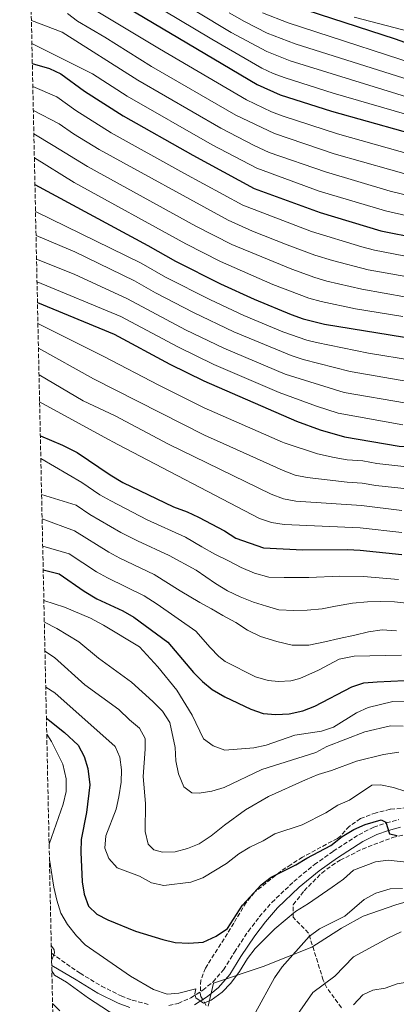
# Model space of a CAD drawing. Units: metres. Extents: x 648134 to 651591, y 4741592 to 4743980.
# Drawn here: x 648143 to 648292, y 4742908 to 4743299 of the extents above; entities that cross this region are included whole.
import ezdxf

# ---------------------------------------------------------------- set-up
doc = ezdxf.new("R2010")
doc.units = ezdxf.units.M
doc.header["$MEASUREMENT"] = 0
doc.linetypes.add('DGN Style 3', pattern=[2.435891, 1.739922, -0.695969])
for name, color, linetype, lineweight in [('Camino', 7, 'DGN Style 3', 0), ('Curva de nivel directora', 30, 'Continuous', 30), ('Curva de nivel intermedia', 30, 'Continuous', 0), ('Límite de Concejo', 7, 'Continuous', 0), ('Margen derecho', 7, 'Continuous', 0), ('Zona arbolada', 92, 'DGN Style 3', 0)]:
    doc.layers.add(name, color=color, linetype=linetype, lineweight=lineweight)

msp = doc.modelspace()

# ---------------------------------------------------------------- linework, layer by layer
at = {"layer": 'Camino', "color": 7, "linetype": 'DGN Style 3', "lineweight": 0}
for points in [[(648202.1, 4742907.33, 894.11), (648205.81, 4742908.2, 894.27), (648210.84, 4742910.38, 894.9), (648215.6, 4742913.43, 895.05), (648219.63, 4742916.74, 895.52), (648223.82, 4742921.55, 895.84), (648228.11, 4742928.47, 896.47), (648233.65, 4742936.82, 896.62), (648238.01, 4742942.54, 897.09), (648242.98, 4742948.27, 897.72), (648251.71, 4742956.59, 898.45), (648259.88, 4742963.3, 898.66), (648267.36, 4742968.57, 898.98), (648277.51, 4742975.13, 899.29), (648283.41, 4742978.11, 899.76), (648288.42, 4742979.8, 900.38), (648293.41, 4742981.12, 900.7)], [(648155.48, 4742928.07, 889.43), (648166.83, 4742920.16, 890.82), (648175.36, 4742915.05, 891.45), (648183.18, 4742911.14, 892.07), (648187.54, 4742909.47, 892.44), (648194.31, 4742907.69, 893.01)]]:
    msp.add_polyline3d(points, dxfattribs=at)
at = {"layer": 'Curva de nivel directora', "color": 30, "linetype": 'Continuous', "lineweight": 30, "flags": 128}
for points, elevation in [([(648146.7, 4743336.47), (648155.91, 4743325.61), (648166.12, 4743315.81), (648170.05, 4743312.72), (648177.4, 4743307.78), (648185.54, 4743303.37), (648237.13, 4743272.85), (648246.27, 4743268.77), (648266.69, 4743262.26), (648309.18, 4743250.36), (648319.01, 4743248.46), (648329.75, 4743247.64), (648343.62, 4743247.55), (648373.1, 4743248.19), (648387.31, 4743250.91), (648396.95, 4743252.33), (648418.5, 4743255.58)], 1050), ([(648246.68, 4743305.61), (648291.92, 4743291.01), (648308.2, 4743285.2), (648317.1, 4743282.91), (648328.16, 4743281.3), (648343.12, 4743280.26), (648355.49, 4743280.33), (648364.68, 4743280.9), (648369.8, 4743281.54), (648389.28, 4743286.76), (648396.61, 4743287.97), (648410.56, 4743290.26), (648415.41, 4743291.43), (648425.54, 4743295.07), (648429.99, 4743297.36), (648435.36, 4743301.77)], 1075), ([(648147.89, 4743281.13), (648154.72, 4743279.15), (648159.22, 4743277.09), (648168.6, 4743270.26), (648183.97, 4743260.4), (648211.56, 4743244.76), (648235.92, 4743231.64), (648262.1, 4743222.13), (648286.25, 4743214.84), (648300.95, 4743211.83), (648325.95, 4743207.6), (648356.56, 4743206.33), (648366.56, 4743206.6), (648397.37, 4743208.44), (648410.81, 4743208.66), (648424.97, 4743210.64)], 1025), ([(648148.92, 4743233.12), (648193.69, 4743209.01), (648204.77, 4743202.7), (648222.65, 4743193.76), (648235.9, 4743187.68), (648250.67, 4743181.56), (648255.4, 4743179.92), (648263.9, 4743177.73), (648300.6, 4743171.84), (648317.5, 4743169.65), (648327.49, 4743169.18), (648350.24, 4743169.29), (648361.18, 4743169), (648397.76, 4743167.2), (648424.91, 4743167.24), (648429.9, 4743167.49), (648431.07, 4743167.7)], 1000), ([(648149.93, 4743186.38), (648180.44, 4743173.73), (648202.48, 4743161.9), (648216.03, 4743155.21), (648252.83, 4743139.3), (648262.23, 4743135.8), (648271.85, 4743133.03), (648293.59, 4743129.36), (648334.63, 4743126.61), (648369.65, 4743126.37), (648398.14, 4743127.1), (648420.02, 4743126.29), (648424.93, 4743125.32), (648430.16, 4743124.83), (648440.53, 4743124.41)], 975), ([(648151.07, 4743133.44), (648159.82, 4743129.74), (648165.71, 4743126.84), (648178.76, 4743117.92), (648183.85, 4743114.97), (648203.98, 4743105.26), (648209.35, 4743103.29), (648213.86, 4743101.14), (648224.15, 4743095.68), (648228.72, 4743092.82), (648239.62, 4743089), (648255.33, 4743088.23), (648273.05, 4743088.34), (648278.04, 4743088.09), (648294.58, 4743086.31)], 950), ([(648152.21, 4743080.26), (648158.51, 4743078.72), (648168.45, 4743071.73), (648173.45, 4743068.71), (648183.86, 4743063.95), (648188.18, 4743061.44), (648201.68, 4743051.54), (648211.89, 4743039.55), (648215.5, 4743035.92), (648219.35, 4743032.74), (648224.26, 4743029.86), (648234.68, 4743024.91), (648239.59, 4743023.25), (648244.57, 4743022.79), (648249.89, 4743023.09), (648255.27, 4743024.35), (648260.07, 4743026.16), (648274.77, 4743033.79), (648279.5, 4743035.43), (648284.8, 4743035.85), (648295.66, 4743036.36)], 925), ([(648153.48, 4743021.35), (648160.65, 4743015.64), (648166.15, 4743010.63), (648168.49, 4743006.21), (648169.95, 4743001.39), (648170.66, 4742994.97), (648169.38, 4742984), (648167.22, 4742973.26), (648167.17, 4742968.26), (648167.69, 4742956.49), (648168.46, 4742951.5), (648170.14, 4742946.79), (648173.44, 4742943.63), (648177.9, 4742941.37), (648188.91, 4742936.9), (648199.71, 4742933.49), (648204.57, 4742932.31), (648209.97, 4742932.16), (648215.68, 4742932.55), (648220.86, 4742934.84), (648225.35, 4742937.89), (648231.38, 4742947.22), (648238.7, 4742955.22), (648242.65, 4742958.3), (648252.45, 4742963.17), (648256.93, 4742965.86), (648266.43, 4742970.84), (648270.86, 4742974.4), (648275.47, 4742977.17), (648280.04, 4742979.19), (648286.33, 4742981.09), (648288.26, 4742980.16), (648289.67, 4742975.51), (648292.78, 4742974.78)], 900)]:
    msp.add_lwpolyline(points, dxfattribs=dict(at, elevation=elevation))
at = {"layer": 'Curva de nivel intermedia', "color": 30, "linetype": 'Continuous', "lineweight": 0, "flags": 128}
for points, elevation in [([(648181.16, 4743313.58), (648219.12, 4743290.79), (648239.04, 4743279.4), (648243.56, 4743277.25), (648248.26, 4743275.52), (648267.3, 4743269.43), (648310.76, 4743256.87), (648319.62, 4743255.21), (648330.42, 4743254.3), (648343.52, 4743254.09), (648372.44, 4743254.86), (648377.37, 4743255.6), (648385.74, 4743257.56), (648396.88, 4743259.46), (648425.5, 4743264.2), (648430.24, 4743265.79), (648438.51, 4743269.38), (648444.51, 4743272.17), (648448.84, 4743274.64), (648453.92, 4743278.35), (648457.5, 4743281.91), (648459.64, 4743285.25), (648462, 4743290.84), (648466.58, 4743300.23)], 1055), ([(648198.28, 4743310.78), (648226.89, 4743293.51), (648240.95, 4743285.95), (648250.24, 4743282.28), (648305.42, 4743265.16), (648317.25, 4743262.39), (648325.2, 4743261.41), (648343.42, 4743260.63), (648371.78, 4743261.53), (648389.07, 4743265.18), (648396.81, 4743266.54), (648418.16, 4743270.04), (648423.36, 4743271.38), (648432.32, 4743274.58), (648440.88, 4743278.47), (648445.17, 4743281.02), (648449.15, 4743284.09), (648452.66, 4743287.91), (648463.25, 4743307.48)], 1060), ([(648239.25, 4743301.36), (648249.47, 4743297.37), (648310.46, 4743277.54), (648315.51, 4743276.4), (648327.32, 4743274.65), (648348.22, 4743273.65), (648369.46, 4743274.68), (648390.86, 4743279.88), (648396.68, 4743280.82), (648416.45, 4743284.33), (648428.78, 4743288.65), (648433.62, 4743291.06), (648437.84, 4743293.81), (648440, 4743295.91), (648448.91, 4743307.89)], 1070), ([(648167.92, 4743305.33), (648198.43, 4743286.96), (648232.9, 4743266.76), (648242.85, 4743262.07), (648247.52, 4743260.29), (648269.08, 4743253.31), (648303.34, 4743243.59), (648317.36, 4743240.8), (648322.33, 4743240.16), (648332.92, 4743239.59), (648343.08, 4743239.43), (648372.79, 4743239.93), (648397.03, 4743243.45), (648421.72, 4743246.88), (648429.12, 4743248.39), (648444.98, 4743254.47), (648451.84, 4743257.81), (648461.28, 4743263.41), (648467.41, 4743268.43), (648468.8, 4743270.44), (648471.98, 4743277.27), (648478.58, 4743293.51), (648486.26, 4743301.75)], 1045), ([(648226.03, 4743301.27), (648232.14, 4743297.8), (648241.06, 4743293.29), (648252.22, 4743289.03), (648307.94, 4743271.35), (648318.85, 4743268.99), (648326.49, 4743268.01), (648336.78, 4743267.37), (648348.32, 4743267.16), (648369.25, 4743267.96), (648392.45, 4743273), (648396.74, 4743273.69), (648417.25, 4743277.16), (648422.29, 4743278.61), (648432.02, 4743282.23), (648437.25, 4743284.77), (648441.53, 4743287.37), (648444.64, 4743290.06), (648447.67, 4743294.03), (648454.8, 4743305.33)], 1065), ([(648147.52, 4743298.29), (648159.69, 4743293.62), (648189.81, 4743274.52), (648222.7, 4743255.54), (648236.01, 4743248.68), (648241.97, 4743245.89), (648264.23, 4743238.14), (648289.98, 4743230.57), (648299.69, 4743228.17)], 1035), ([(648161.83, 4743301.02), (648165.82, 4743298.02), (648176.63, 4743291.68), (648195.24, 4743280.07), (648228.66, 4743260.67), (648244.01, 4743253.36), (648267.74, 4743245.39), (648301.51, 4743235.86)], 1040), ([(648275.6, 4743299.61), (648294.95, 4743294.54), (648318.97, 4743288.92), (648335.29, 4743286.75), (648345.59, 4743286.12), (648350.6, 4743286.28), (648367.25, 4743287.9), (648393.2, 4743293.18), (648408.84, 4743295.81), (648413.68, 4743297.02), (648420.65, 4743299.89)], 1080), ([(648147.72, 4743289.15), (648171.78, 4743277.08), (648185.49, 4743268.29), (648219.32, 4743248.95), (648237, 4743239.62), (648261.81, 4743230.59), (648288.11, 4743222.7), (648297.87, 4743220.49)], 1030), ([(648148.09, 4743272.08), (648157.67, 4743268.03), (648165.18, 4743262.56), (648179.23, 4743253.72), (648207.98, 4743237.61), (648231.48, 4743224.96), (648258.71, 4743214.47), (648278.76, 4743208.47), (648283.75, 4743207.1), (648299.46, 4743204.06)], 1020), ([(648148.29, 4743262.52), (648158.55, 4743257.19), (648164.27, 4743253.24), (648174.49, 4743247.04), (648225.6, 4743218.99), (648235.25, 4743214.63), (648249.04, 4743209.18), (648260.01, 4743205.1), (648267.1, 4743203.03), (648281.26, 4743199.36), (648302.91, 4743195.46)], 1015), ([(648148.49, 4743253.25), (648156.19, 4743248.71), (648169.75, 4743240.37), (648212.76, 4743216.68), (648227.06, 4743209.34), (648250.86, 4743199.56), (648259.99, 4743196.22), (648264.81, 4743194.88), (648278.69, 4743191.64), (648296.49, 4743188.52)], 1010), ([(648148.7, 4743243.71), (648164.44, 4743234), (648208.77, 4743209.69), (648222.61, 4743202.65), (648243.35, 4743193.54), (648257.69, 4743188.07), (648262.5, 4743186.7), (648276.23, 4743183.89), (648295, 4743180.74)], 1005), ([(648149.15, 4743222.41), (648191.04, 4743201.95), (648200.78, 4743196.43), (648218.62, 4743187.38), (648231.92, 4743181.18), (648247.41, 4743174.7), (648256.87, 4743171.46), (648260.75, 4743170.45), (648281.29, 4743166.25), (648299.2, 4743163.34)], 995), ([(648149.36, 4743212.93), (648164.7, 4743206.45), (648188.39, 4743194.89), (648196.8, 4743190.16), (648211.9, 4743182.36), (648227.95, 4743174.69), (648250.66, 4743165.27), (648255.43, 4743163.75), (648274.04, 4743158.98), (648297.79, 4743154.84)], 990), ([(648149.56, 4743203.5), (648164.5, 4743197.58), (648185.74, 4743187.84), (648208.76, 4743175.55), (648223.98, 4743168.2), (648248.3, 4743157.95), (648271.66, 4743150.57), (648296.39, 4743146.35)], 985), ([(648149.75, 4743194.58), (648183.09, 4743180.78), (648205.61, 4743168.73), (648220, 4743161.7), (648245.93, 4743150.63), (648260.74, 4743145.15), (648269.32, 4743142.38), (648294.99, 4743137.85)], 980), ([(648150.11, 4743178.06), (648176.33, 4743164.92), (648198.18, 4743153.48), (648216.15, 4743144.51), (648247.22, 4743130.9), (648247.9, 4743130.67), (648261.07, 4743126.31), (648267.76, 4743124.88), (648272.87, 4743123.95), (648279.06, 4743123.48), (648284.6, 4743122.42), (648302.47, 4743120.47)], 970), ([(648150.32, 4743168.26), (648172.23, 4743156.12), (648216.24, 4743133.73), (648223.63, 4743130.41), (648247.53, 4743119.72), (648252.2, 4743117.88), (648256.95, 4743116.92), (648272.92, 4743115.05), (648278.8, 4743114.64), (648284.21, 4743113.7), (648297.87, 4743112.21)], 965), ([(648150.55, 4743157.65), (648168.13, 4743147.31), (648180.75, 4743141.33), (648201.96, 4743130.19), (648242.68, 4743110.27), (648247.56, 4743108.48), (648252.48, 4743107.56), (648278.55, 4743105.79), (648294.56, 4743103.82)], 960), ([(648150.78, 4743146.93), (648176.45, 4743132.89), (648181.87, 4743129.97), (648238.14, 4743100.68), (648242.9, 4743099.04), (648247.84, 4743098.21), (648277.99, 4743096.97), (648294.57, 4743095.07)], 955), ([(648151.26, 4743124.41), (648167.57, 4743114.96), (648174.71, 4743110.08), (648179.08, 4743107.65), (648193.49, 4743100.09), (648208.73, 4743093.2), (648215.18, 4743089.37), (648220.37, 4743086.48), (648226.05, 4743083.69), (648230.74, 4743081.12), (648236.16, 4743078.9), (648241.72, 4743077.35), (648247.81, 4743077.21), (648257.69, 4743077.18), (648269.93, 4743077.71), (648279.33, 4743077.65), (648293.33, 4743076.39)], 945), ([(648151.57, 4743110.2), (648165.31, 4743105.9), (648170.66, 4743102.24), (648183.09, 4743095.07), (648189.61, 4743091.73), (648202.2, 4743085.9), (648212.91, 4743080.14), (648220.56, 4743074.87), (648225.42, 4743071.89), (648230.43, 4743069.49), (648235.76, 4743067.43), (648240.83, 4743065.78), (648245.81, 4743064.37), (648251.67, 4743064.06), (648257.01, 4743064.3), (648262.92, 4743064.81), (648268.24, 4743065.8), (648274.95, 4743067), (648281.02, 4743067.51), (648286.28, 4743067.67), (648291.71, 4743067.59), (648306.08, 4743065.95)], 940), ([(648151.78, 4743100.46), (648164.69, 4743095.71), (648178.21, 4743087.29), (648182.6, 4743084.88), (648196.22, 4743078.39), (648206.62, 4743071.88), (648214.41, 4743067.34), (648219.02, 4743064.77), (648223.54, 4743062.19), (648228.73, 4743059.39), (648233.27, 4743056.32), (648238.53, 4743053.85), (648245.01, 4743051.83), (648251.06, 4743050.37), (648257.72, 4743050.41), (648264.02, 4743051.67), (648269.74, 4743053), (648275.95, 4743054.34), (648281.42, 4743055.66), (648286.75, 4743056.4), (648292.44, 4743056.09)], 935), ([(648152.01, 4743089.69), (648162.56, 4743086.56), (648173.33, 4743079.51), (648177.69, 4743077.05), (648192.35, 4743069.96), (648197.48, 4743066.61), (648212.86, 4743055.93), (648218.43, 4743049.39), (648221.96, 4743045.83), (648224.4, 4743043.94), (648236.45, 4743037.77), (648241.55, 4743036.31), (648245.57, 4743035.94), (648250.54, 4743036.22), (648254.13, 4743037.18), (648261.53, 4743040.47), (648269.74, 4743044.74), (648275.66, 4743046), (648294.43, 4743046.37)], 930), ([(648152.47, 4743068.15), (648160.66, 4743065.43), (648171, 4743061.06), (648176.14, 4743058.34), (648190.44, 4743049.65), (648197.77, 4743041.82), (648205.31, 4743032.54), (648211.31, 4743022.56), (648215.84, 4743013.24), (648219.63, 4743010.35), (648224.38, 4743008.72), (648235.86, 4743009.66), (648240.76, 4743010.64), (648252.12, 4743014.64), (648262.69, 4743016.24), (648267.45, 4743017.8), (648276.62, 4743023.46), (648281.2, 4743025.66), (648290.96, 4743027.97), (648296.45, 4743028.19)], 920), ([(648152.66, 4743059.48), (648157.59, 4743057.04), (648166.39, 4743051.63), (648174.22, 4743045.22), (648187.22, 4743035.61), (648195.76, 4743028.02), (648199.62, 4743024.14), (648202.43, 4743019.66), (648204.55, 4743009.77), (648204.88, 4743004.43), (648205.94, 4742999.28), (648208.07, 4742994.12), (648211.27, 4742991.71), (648214.16, 4742991.64), (648219.1, 4742992.38), (648224.01, 4742993.9), (648239.01, 4743000.96), (648260.44, 4743007.79), (648264.87, 4743010.11), (648279.9, 4743015.99), (648290.11, 4743018.33), (648295.1, 4743018.15)], 915), ([(648152.9, 4743048), (648156.73, 4743045.44), (648168.79, 4743034.58), (648182.17, 4743024.79), (648186.45, 4743020.68), (648190.42, 4743017.47), (648192.65, 4743013.26), (648192.73, 4743009.11), (648191.88, 4742998.22), (648192.78, 4742987.55), (648192.71, 4742976.4), (648193.82, 4742971.33), (648196.1, 4742969.18), (648199.59, 4742968.22), (648204.6, 4742968.37), (648209.44, 4742969.63), (648214.09, 4742971.51), (648218.92, 4742974.71), (648224.19, 4742978.97), (648232.48, 4742984.95), (648241.7, 4742990.29), (648256.31, 4742996.91), (648261.35, 4742999), (648266.73, 4743000.65), (648276.61, 4743004.37), (648287.26, 4743006.92), (648293.41, 4743007.86)], 910), ([(648153.21, 4743033.7), (648156.78, 4743031.38), (648180.84, 4743010.11), (648182.62, 4743005.97), (648183.27, 4743000.93), (648183.12, 4742995.93), (648182.24, 4742990.2), (648181.19, 4742985.31), (648177.04, 4742974.74), (648176.72, 4742969.74), (648178.22, 4742965.72), (648181.61, 4742962.04), (648190.41, 4742958.69), (648195.22, 4742956.04), (648200.12, 4742954.94), (648210.85, 4742956.36), (648215.57, 4742957.99), (648224.98, 4742963.66), (648229.92, 4742967.56), (648234.21, 4742970.14), (648239.52, 4742972.71), (648244.12, 4742975.48), (648254.96, 4742979.03), (648264.35, 4742983.88), (648269.24, 4742986.91), (648273.87, 4742988.8), (648282.7, 4742994.78), (648286.07, 4742994.88), (648291.32, 4742993.81), (648296.19, 4742992.23)], 905), ([(648153.61, 4743015), (648155.47, 4743012.14), (648160, 4743003.12), (648161.36, 4742997.26), (648161.31, 4742992.26), (648160.08, 4742987.21), (648154.55, 4742971.33)], 895), ([(648154.68, 4742965.24), (648156.42, 4742954.27), (648157.56, 4742949.2), (648159.21, 4742943.95), (648161.81, 4742939.46), (648165.45, 4742935.01), (648168.93, 4742931.42), (648186.88, 4742919), (648196.06, 4742913.69), (648201.46, 4742911.92), (648206.06, 4742912.27), (648212.83, 4742914), (648212.44, 4742912.05), (648212.78, 4742910.34), (648215.85, 4742908.29), (648218.94, 4742909.42), (648223.29, 4742912.59), (648226.69, 4742916.26), (648230.2, 4742920.86), (648233.32, 4742925.99), (648236.35, 4742929.97), (648244.11, 4742937.76), (648252.38, 4742944.69), (648257.58, 4742947.84), (648266.93, 4742954.34), (648271.4, 4742957.56), (648275.36, 4742961.1), (648284.15, 4742964.34), (648289.11, 4742965.03), (648299.97, 4742963.8)], 895), ([(648236.54, 4742904.58), (648244.05, 4742918.32), (648247.09, 4742922.69), (648257.8, 4742934.75), (648261.91, 4742937.76), (648271.98, 4742942.78), (648279.59, 4742949.44), (648284.33, 4742951.97), (648289.91, 4742953.71), (648294.91, 4742953.75)], 890), ([(648250.15, 4742899.38), (648259.25, 4742912.46), (648267.94, 4742918.98), (648275.36, 4742926.61), (648289.32, 4742934.28), (648294.27, 4742936.53)], 885), ([(648155.41, 4742931.23), (648156.54, 4742929.45), (648156.66, 4742928.26), (648155.55, 4742925.12)], 890), ([(648275.4, 4742907.58), (648279.07, 4742911.56), (648283.08, 4742913.45), (648288.01, 4742914.3), (648292.77, 4742915.9), (648303.15, 4742917.69), (648317.93, 4742922.75), (648323.08, 4742925.26), (648328.04, 4742925.99), (648333.2, 4742925.24), (648338.61, 4742923.39), (648358.27, 4742914.29), (648378.27, 4742908.09), (648395.27, 4742907.76), (648406.09, 4742908.52), (648411.28, 4742909.5), (648416.78, 4742910.12), (648421.7, 4742909.24), (648426.36, 4742906.96)], 880), ([(648155.63, 4742921.14), (648156.75, 4742919.45), (648161.49, 4742916.59), (648170.16, 4742910.27), (648183.85, 4742901.44)], 890), ([(648155.91, 4742908.12), (648158.8, 4742905.21)], 885)]:
    msp.add_lwpolyline(points, dxfattribs=dict(at, elevation=elevation))
at = {"layer": 'Límite de Concejo', "color": 7, "linetype": 'Continuous', "lineweight": 0}
msp.add_polyline3d([(648576.7, 4743032.6, 921.62), (648549.34, 4743024.52, 922.97), (648514.88, 4743015.73, 920.19), (648490.19, 4743008.57, 921.35), (648462.08, 4742999.85, 920.58), (648430.92, 4742991.34, 913.66), (648404.18, 4742985.43, 907.25), (648393.29, 4742981.62, 904.45), (648370.51, 4742974.48, 901.18), (648348.85, 4742967.74, 897.85), (648329.25, 4742959.76, 892.79), (648316.48, 4742954.26, 890.49), (648302.3, 4742950.16, 889.36), (648292.23, 4742947.31, 888.13), (648279.26, 4742942.76, 888.65), (648270.67, 4742938.09, 888.87), (648258.82, 4742930.57, 889.02), (648239.59, 4742922.85, 892.38), (648219.85, 4742916.26, 895.51), (648217.64, 4742907.06, 894.52)], dxfattribs=at)
at = {"layer": 'Margen derecho', "color": 7, "linetype": 'Continuous', "lineweight": 0}
for points in [[(648212.31, 4742907.62, 894.9), (648217.44, 4742910.91, 895.05), (648221.81, 4742914.5, 895.52), (648226.34, 4742919.7, 895.84), (648230.73, 4742926.78, 896.47), (648236.19, 4742935.02, 896.62), (648240.43, 4742940.58, 897.09), (648245.23, 4742946.12, 897.72), (648253.78, 4742954.26, 898.45), (648261.77, 4742960.82, 898.66), (648269.1, 4742965.98, 898.98), (648279.07, 4742972.42, 899.29), (648284.62, 4742975.23, 899.76), (648289.32, 4742976.81, 900.38), (648294.03, 4742978.07, 900.7)], [(648155.59, 4742923.28, 889.41), (648165.23, 4742917.48, 890.82), (648173.86, 4742912.32, 891.45), (648181.93, 4742908.29, 892.07), (648186.58, 4742906.51, 892.44)]]:
    msp.add_polyline3d(points, dxfattribs=at)
at = {"layer": 'Zona arbolada', "color": 92, "linetype": 'DGN Style 3', "lineweight": 0}
for points in [[(648157.57, 4742830.91, 867.82), (648155.59, 4742923.28, 889.41), (648155.51, 4742926.96, 896.65), (648155.48, 4742928.07, 889.43), (648142.87, 4743514.82, 1073.11)], [(648301.56, 4742986.23, 907.08), (648289.91, 4742985.21, 907.08), (648284.35, 4742983.88, 907.08), (648278.17, 4742981.55, 907.08), (648273.66, 4742978.45, 906.46), (648270.33, 4742974.69, 905.97), (648269.03, 4742973.7, 905.83), (648264.63, 4742971.33, 905.88), (648255.11, 4742966.2, 904.57), (648250.59, 4742963.26, 903.32), (648246.41, 4742960.58, 902.7), (648236.12, 4742952.28, 902.69), (648232.79, 4742948.23, 902.06), (648227.83, 4742940.03, 898.96), (648225.37, 4742935.91, 897.73), (648216.64, 4742922.22, 896.42), (648214.78, 4742917.4, 896.12), (648214.57, 4742912.3, 895.85), (648214.84, 4742910.98, 895.79), (648217.25, 4742906.77, 895.86)], [(648301.56, 4742986.23, 907.08), (648289.91, 4742985.21, 907.08), (648284.35, 4742983.88, 907.08), (648278.17, 4742981.55, 907.08), (648273.66, 4742978.45, 906.46), (648270.33, 4742974.69, 905.97), (648269.03, 4742973.7, 905.83), (648264.63, 4742971.33, 905.88), (648255.11, 4742966.2, 904.57), (648250.59, 4742963.26, 903.32), (648246.41, 4742960.58, 902.7), (648236.12, 4742952.28, 902.69), (648232.79, 4742948.23, 902.06), (648227.83, 4742940.03, 898.96), (648225.37, 4742935.91, 897.73), (648216.64, 4742922.22, 896.42), (648214.78, 4742917.4, 896.12), (648214.57, 4742912.3, 895.85), (648214.84, 4742910.98, 895.79), (648217.25, 4742906.77, 895.86)], [(648270.66, 4742906.47, 885.58), (648264.81, 4742914.39, 889.23), (648263.36, 4742917.46, 890.72), (648257.52, 4742936.13, 899.19), (648251.4, 4742942.36, 899.19), (648251.48, 4742947.34, 899.6), (648255.79, 4742952.92, 900.45), (648262.83, 4742959.93, 901.76), (648266.74, 4742962.9, 902.42), (648270.13, 4742964.99, 902.96), (648278.94, 4742969.46, 904.66), (648290.91, 4742974.02, 904.84), (648295.78, 4742975.16, 904.84)], [(648270.66, 4742906.47, 885.58), (648264.81, 4742914.39, 889.23), (648263.36, 4742917.46, 890.72), (648257.52, 4742936.13, 899.19), (648251.4, 4742942.36, 899.19), (648251.48, 4742947.34, 899.6), (648255.79, 4742952.92, 900.45), (648262.83, 4742959.93, 901.76), (648266.74, 4742962.9, 902.42), (648270.13, 4742964.99, 902.96), (648278.94, 4742969.46, 904.66), (648290.91, 4742974.02, 904.84), (648295.78, 4742975.16, 904.84)]]:
    msp.add_polyline3d(points, dxfattribs=at)

doc.saveas('drawing.dxf')
